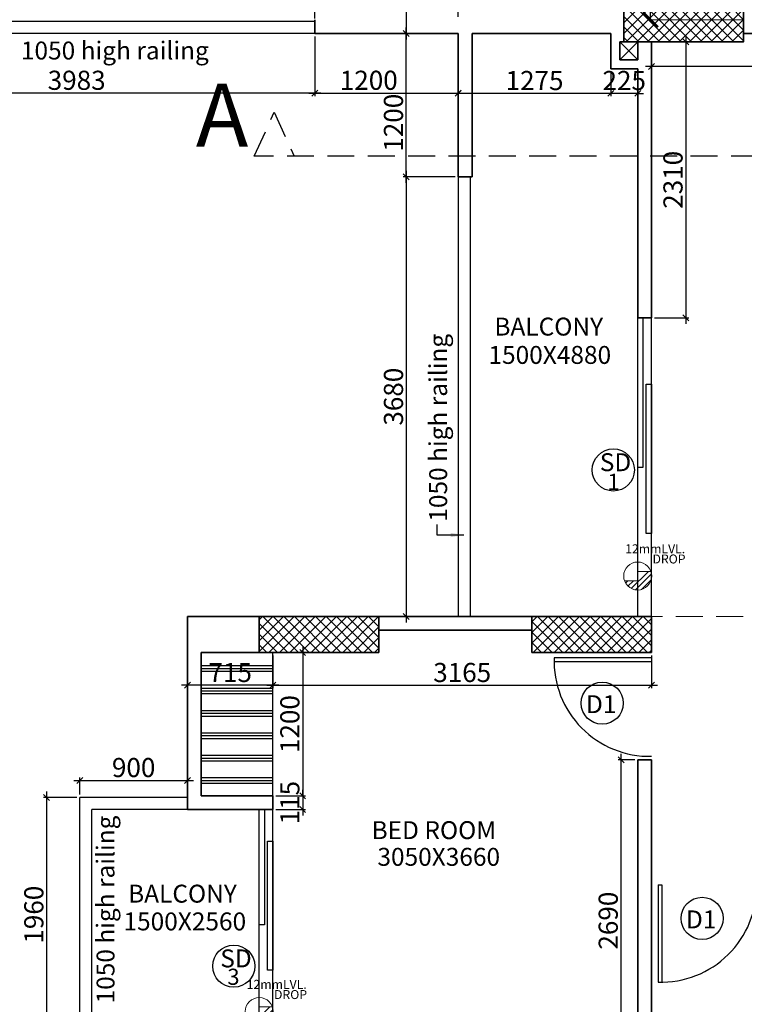
# Model space of a CAD drawing. Extents: x 2169506 to 2739449, y -733801 to -445873.
# Drawn here: x 2185805 to 2191864, y -520328 to -512088 of the extents above; entities that cross this region are included whole.
import ezdxf

# ---------------------------------------------------------------- set-up
doc = ezdxf.new("R2010")
doc.units = 0
doc.header["$LTSCALE"] = 450
doc.header["$MEASUREMENT"] = 0
doc.header["$PDMODE"] = 35
doc.linetypes.add('DASHED', pattern=[0.75, 0.5, -0.25])
doc.layers.get('0').update_dxf_attribs({"linetype": 'CONTINUOUS'})
doc.layers.get('DEFPOINTS').update_dxf_attribs({"linetype": 'CONTINUOUS'})
for name, color, linetype, lineweight in [('12MM DRO', 1, 'CONTINUOUS', 20), ('COLUMN HATCH', 9, 'CONTINUOUS', 5), ('PRO', 91, 'DASHED', 15), ('S-COLUMN', 5, 'CONTINUOUS', 30), ('sec .line', 31, 'CONTINUOUS', 30), ('WALL', 1, 'CONTINUOUS', 35), ('work dim', 7, 'CONTINUOUS', 18)]:
    doc.layers.add(name, color=color, linetype=linetype, lineweight=lineweight)
for name, color, linetype in [('BAL', 7, 'CONTINUOUS'), ('DIM', 5, 'CONTINUOUS'), ('DOOR', 42, 'CONTINUOUS'), ('DW', 120, 'CONTINUOUS'), ('HATCH', 9, 'CONTINUOUS'), ('TEXT', 3, 'CONTINUOUS'), ('WIN', 140, 'CONTINUOUS')]:
    doc.layers.add(name, color=color, linetype=linetype)
doc.styles.add('d', font='GOTHIC.TTF')
doc.styles.add('R200', font='ROMANT.SHX', dxfattribs={"height": 200})
doc.styles.add('WORK', font='swissc.ttf')
doc.dimstyles.new('150', dxfattribs={"dimtxt": 150, "dimasz": 110, "dimexe": 0.18, "dimexo": 0.0625, "dimgap": 40, "dimtad": 0, "dimdec": 1, "dimzin": 12, "dimdsep": 46, "dimtxsty": 'd', "dimblk1": 'ARCHTICK', "dimblk2": 'ARCHTICK', "dimsah": 1, "dimcen": 0.09, "dimclrd": 256, "dimclre": 9, "dimclrt": 1, "dimadec": 0, "dimazin": 0, "dimtfac": 1, "dimtdec": 1, "dimtmove": 2, "dimatfit": 3, "dimfxl": 1, "dimtolj": 1, "dimtzin": 0, "dimlwd": -1, "dimlwe": 13, "dimarcsym": 0})
doc.dimstyles.new('175', dxfattribs={"dimtxt": 175, "dimasz": 125, "dimexe": 0.18, "dimexo": 0.0625, "dimgap": 40, "dimtad": 0, "dimdec": 1, "dimzin": 12, "dimdsep": 46, "dimtxsty": 'd', "dimblk1": 'ARCHTICK', "dimblk2": 'ARCHTICK', "dimsah": 1, "dimcen": 0.09, "dimclrd": 256, "dimclre": 9, "dimclrt": 256, "dimadec": 0, "dimazin": 0, "dimtfac": 1, "dimtdec": 1, "dimtmove": 2, "dimatfit": 3, "dimfxl": 1, "dimtolj": 1, "dimtzin": 0, "dimlwd": -1, "dimlwe": 13, "dimarcsym": 0})
doc.dimstyles.new('WORKING', dxfattribs={"dimscale": 0, "dimtxt": 160, "dimasz": 50, "dimexe": 25, "dimexo": 25, "dimgap": 25, "dimtad": 1, "dimtoh": 1, "dimdec": 0, "dimzin": 0, "dimdsep": 46, "dimtxsty": 'WORK', "dimblk1": 'OBLIQUE', "dimblk2": 'OBLIQUE', "dimsah": 1, "dimcen": 0.09, "dimdle": 50, "dimclrd": 256, "dimclre": 256, "dimclrt": 5, "dimadec": 0, "dimazin": 0, "dimtfac": 1, "dimtdec": 0, "dimtix": 1, "dimtmove": 1, "dimatfit": 0, "dimfxl": 50, "dimtolj": 1, "dimtzin": 0, "dimarcsym": 0})
pattern_1 = [(315, (-8013019.35, 780149.456), (44.1941738, 44.1941738), []), (45, (-8013019.35, 780149.456), (-44.1941738, 44.1941738), [])]

# ---------------------------------------------------------------- blocks, each defined once
blk = doc.blocks.new('_ARCHTICK')
at = {"color": 0, "linetype": 'ByBlock', "const_width": 0.15}
blk.add_lwpolyline([(-0.5, -0.5), (0.5, 0.5)], dxfattribs=at)
blk = doc.blocks.new('*D201')
at = {"layer": 'DEFPOINTS', "color": 0, "transparency": 16777216}
for p in [(2191348.9, -510327.2), (2191080.2, -512088.2), (2191857.9, -512088.2)]:
    blk.add_point(p, dxfattribs=at)
at = {"layer": 'DIM', "color": 9, "lineweight": 13, "transparency": 16777216}
for p, q in [((2191348.8, -510327.2), (2191080, -510327.2)), ((2191857.9, -512088.2), (2191080, -512088.2))]:
    blk.add_line(p, q, dxfattribs=at)
at = {"layer": 'DIM', "transparency": 16777216}
for p, q in [((2191080.2, -510327.2), (2191080.2, -510942.7)), ((2191080.2, -512088.2), (2191080.2, -511472.7))]:
    blk.add_line(p, q, dxfattribs=at)
at = {"layer": 'DIM', "transparency": 16777216, "xscale": 125, "yscale": 125, "zscale": 125}
for p, rotation in [((2191080.2, -510327.2), 90), ((2191080.2, -512088.2), 270)]:
    blk.add_blockref('_ARCHTICK', p, dxfattribs=dict(at, rotation=rotation))
at = {"layer": 'DIM', "transparency": 16777216, "insert": (2191080.2, -511207.7), "char_height": 175, "attachment_point": 5, "rotation": 90, "style": 'd'}
blk.add_mtext('\\A1;1761', dxfattribs=at)
blk = doc.blocks.new('A$C32A556BB')
at = {"layer": 'DOOR'}
for p, q in [((0, 30), (749.5, 30)), ((0, 0), (0, 30)), ((0, 0), (750, 0))]:
    blk.add_line(p, q, dxfattribs=at)
blk.add_arc((13.4, 22.9), 736.9, 358.22239, 91.04296, dxfattribs=at)
blk = doc.blocks.new('A$C45673574')
at = {"layer": '12MM DRO'}
for p, q in [((78.1, 110.5), (78.1, 0)), ((78.1, 82.4), (97.4, 101.6)), ((0, -89.5), (143.2, 53.7)), ((0, 0), (0, -110.5)), ((0, 0), (78.1, 0)), ((20.6, -115.7), (154.8, 18.4)), ((78.1, 35.5), (123.7, 81.1)), ((70.8, -112.5), (152, -31.2))]:
    blk.add_line(p, q, dxfattribs=at)
blk.add_circle((39.1, 0), 117.2, dxfattribs=at)
blk = doc.blocks.new('A$C14420E7B')
at = {"layer": 'COLUMN HATCH'}
h = blk.add_hatch(dxfattribs=at)
h.set_pattern_fill('ANSI37', color=256, scale=500, angle=-90, style=0)
h.set_pattern_definition(pattern_1)
h.paths.add_polyline_path([(12093, 10335), (13093, 10335), (13093, 10635), (12093, 10635)])
h = blk.add_hatch(dxfattribs=at)
h.set_pattern_fill('ANSI37', color=256, scale=500, angle=-90, style=0)
h.set_pattern_definition(pattern_1)
h.paths.add_polyline_path([(9043, 5225), (10043, 5225), (10043, 5525), (9043, 5525)])
h = blk.add_hatch(dxfattribs=at)
h.set_pattern_fill('ANSI37', color=256, scale=500, angle=-90, style=0)
h.set_pattern_definition(pattern_1)
h.paths.add_polyline_path([(11323, 5225), (12323, 5225), (12323, 5525), (11323, 5525)])
at = {"layer": 'S-COLUMN', "color": 6, "linetype": 'Continuous', "lineweight": 35, "ltscale": 1000}
for points in [[(12093, 10635), (12093, 10335), (13093, 10335), (13093, 10635)], [(9043, 5525), (9043, 5225), (10043, 5225), (10043, 5525)], [(11323, 5525), (11323, 5225), (12323, 5225), (12323, 5525)]]:
    blk.add_lwpolyline(points, close=True, dxfattribs=at)
blk = doc.blocks.new('_Oblique')
at = {"color": 0, "linetype": 'ByBlock', "lineweight": -2}
blk.add_line((-0.5, -0.5), (0.5, 0.5), dxfattribs=at)
blk = doc.blocks.new('*D989')
at = {"layer": 'DEFPOINTS', "color": 0, "transparency": 16777216}
for p in [(2191087.9, -512273.2), (2191087.9, -514583.2), (2191375.5, -514583.2)]:
    blk.add_point(p, dxfattribs=at)
at = {"layer": 'work dim', "lineweight": -2, "transparency": 16777216}
for p, q in [((2191112.9, -512273.2), (2191400.5, -512273.2)), ((2191375.5, -512223.2), (2191375.5, -514633.2)), ((2191112.9, -514583.2), (2191400.5, -514583.2))]:
    blk.add_line(p, q, dxfattribs=at)
at = {"layer": 'work dim', "lineweight": -2, "transparency": 16777216, "xscale": 50, "yscale": 50, "zscale": 50}
for p, rotation in [((2191375.5, -512273.2), 90), ((2191375.5, -514583.2), 270)]:
    blk.add_blockref('_Oblique', p, dxfattribs=dict(at, rotation=rotation))
at = {"layer": 'work dim', "color": 5, "transparency": 16777216, "insert": (2191268.2, -513428.2), "char_height": 160, "attachment_point": 5, "rotation": 90, "style": 'WORK'}
blk.add_mtext('\\A1;2310', dxfattribs=at)
blk = doc.blocks.new('*D990')
at = {"layer": 'DEFPOINTS', "color": 0, "transparency": 16777216}
for p in [(2191087.9, -512273.2), (2194367.9, -512273.2), (2191087.9, -512479.7)]:
    blk.add_point(p, dxfattribs=at)
at = {"layer": 'work dim', "lineweight": -2, "transparency": 16777216}
for p, q in [((2191087.9, -512298.2), (2191087.9, -512504.7)), ((2194367.9, -512298.2), (2194367.9, -512504.7)), ((2194417.9, -512479.7), (2191037.9, -512479.7))]:
    blk.add_line(p, q, dxfattribs=at)
at = {"layer": 'work dim', "lineweight": -2, "transparency": 16777216, "xscale": 50, "yscale": 50, "zscale": 50, "rotation": 180}
blk.add_blockref('_Oblique', (2191087.9, -512479.7), dxfattribs=at)
at = {"layer": 'work dim', "lineweight": -2, "transparency": 16777216, "xscale": 50, "yscale": 50, "zscale": 50}
blk.add_blockref('_Oblique', (2194367.9, -512479.7), dxfattribs=at)
at = {"layer": 'work dim', "color": 5, "transparency": 16777216, "insert": (2192727.9, -512372.5), "char_height": 160, "attachment_point": 5, "style": 'WORK'}
blk.add_mtext('\\A1;3280', dxfattribs=at)
blk = doc.blocks.new('*D991')
at = {"layer": 'DEFPOINTS', "color": 0, "transparency": 16777216}
for p in [(2190747.9, -512498.2), (2190972.9, -512498.2), (2190747.9, -512704.5)]:
    blk.add_point(p, dxfattribs=at)
at = {"layer": 'work dim', "lineweight": -2, "transparency": 16777216}
for p, q in [((2190747.9, -512523.2), (2190747.9, -512729.5)), ((2190972.9, -512523.2), (2190972.9, -512729.5)), ((2190747.9, -512704.5), (2190697.9, -512704.5)), ((2190972.9, -512704.5), (2190747.9, -512704.5)), ((2190972.9, -512704.5), (2191022.9, -512704.5))]:
    blk.add_line(p, q, dxfattribs=at)
at = {"layer": 'work dim', "lineweight": -2, "transparency": 16777216, "xscale": 50, "yscale": 50, "zscale": 50}
blk.add_blockref('_Oblique', (2190747.9, -512704.5), dxfattribs=at)
at = {"layer": 'work dim', "lineweight": -2, "transparency": 16777216, "xscale": 50, "yscale": 50, "zscale": 50, "rotation": 180}
blk.add_blockref('_Oblique', (2190972.9, -512704.5), dxfattribs=at)
at = {"layer": 'work dim', "color": 5, "transparency": 16777216, "insert": (2190860.4, -512597.3), "char_height": 160, "attachment_point": 5, "style": 'WORK'}
blk.add_mtext('\\A1;225', dxfattribs=at)
blk = doc.blocks.new('*D992')
at = {"layer": 'DEFPOINTS', "color": 0, "transparency": 16777216}
for p in [(2190747.9, -512498.2), (2189472.9, -512537.8), (2189472.9, -512704.5)]:
    blk.add_point(p, dxfattribs=at)
at = {"layer": 'work dim', "lineweight": -2, "transparency": 16777216}
for p, q in [((2190747.9, -512523.2), (2190747.9, -512729.5)), ((2189472.9, -512562.8), (2189472.9, -512729.5)), ((2190797.9, -512704.5), (2189422.9, -512704.5))]:
    blk.add_line(p, q, dxfattribs=at)
at = {"layer": 'work dim', "lineweight": -2, "transparency": 16777216, "xscale": 50, "yscale": 50, "zscale": 50, "rotation": 180}
blk.add_blockref('_Oblique', (2189472.9, -512704.5), dxfattribs=at)
at = {"layer": 'work dim', "lineweight": -2, "transparency": 16777216, "xscale": 50, "yscale": 50, "zscale": 50}
blk.add_blockref('_Oblique', (2190747.9, -512704.5), dxfattribs=at)
at = {"layer": 'work dim', "color": 5, "transparency": 16777216, "insert": (2190110.4, -512597.3), "char_height": 160, "attachment_point": 5, "style": 'WORK'}
blk.add_mtext('\\A1;1275', dxfattribs=at)
blk = doc.blocks.new('*D993')
at = {"layer": 'DEFPOINTS', "color": 0, "transparency": 16777216}
for p in [(2189472.9, -513403.2), (2189037.9, -517083.2), (2189472.9, -517083.2)]:
    blk.add_point(p, dxfattribs=at)
at = {"layer": 'work dim', "lineweight": -2, "transparency": 16777216}
for p, q in [((2189447.9, -513403.2), (2189012.9, -513403.2)), ((2189037.9, -513353.2), (2189037.9, -517133.2)), ((2189447.9, -517083.2), (2189012.9, -517083.2))]:
    blk.add_line(p, q, dxfattribs=at)
at = {"layer": 'work dim', "lineweight": -2, "transparency": 16777216, "xscale": 50, "yscale": 50, "zscale": 50}
for p, rotation in [((2189037.9, -513403.2), 90), ((2189037.9, -517083.2), 270)]:
    blk.add_blockref('_Oblique', p, dxfattribs=dict(at, rotation=rotation))
at = {"layer": 'work dim', "color": 5, "transparency": 16777216, "insert": (2188930.8, -515243.2), "char_height": 160, "attachment_point": 5, "rotation": 90, "style": 'WORK'}
blk.add_mtext('\\A1;3680', dxfattribs=at)
blk = doc.blocks.new('*D994')
at = {"layer": 'DEFPOINTS', "color": 0, "transparency": 16777216}
for p in [(2184289.9, -512228.2), (2188272.9, -512203.2), (2184289.9, -512702.4)]:
    blk.add_point(p, dxfattribs=at)
at = {"layer": 'work dim', "lineweight": -2, "transparency": 16777216}
for p, q in [((2184289.9, -512253.2), (2184289.9, -512727.4)), ((2188272.9, -512228.2), (2188272.9, -512727.4)), ((2188322.9, -512702.4), (2184239.9, -512702.4))]:
    blk.add_line(p, q, dxfattribs=at)
at = {"layer": 'work dim', "lineweight": -2, "transparency": 16777216, "xscale": 50, "yscale": 50, "zscale": 50, "rotation": 180}
blk.add_blockref('_Oblique', (2184289.9, -512702.4), dxfattribs=at)
at = {"layer": 'work dim', "lineweight": -2, "transparency": 16777216, "xscale": 50, "yscale": 50, "zscale": 50}
blk.add_blockref('_Oblique', (2188272.9, -512702.4), dxfattribs=at)
at = {"layer": 'work dim', "color": 5, "transparency": 16777216, "insert": (2186281.4, -512595.3), "char_height": 160, "attachment_point": 5, "style": 'WORK'}
blk.add_mtext('\\A1;3983', dxfattribs=at)
blk = doc.blocks.new('*D995')
at = {"layer": 'DEFPOINTS', "color": 0, "transparency": 16777216}
for p in [(2187922.9, -517383.2), (2187922.9, -518583.2), (2188171.3, -518583.2)]:
    blk.add_point(p, dxfattribs=at)
at = {"layer": 'work dim', "lineweight": -2, "transparency": 16777216}
for p, q in [((2187947.9, -517383.2), (2188196.3, -517383.2)), ((2188171.3, -517333.2), (2188171.3, -518633.2)), ((2187947.9, -518583.2), (2188196.3, -518583.2))]:
    blk.add_line(p, q, dxfattribs=at)
at = {"layer": 'work dim', "lineweight": -2, "transparency": 16777216, "xscale": 50, "yscale": 50, "zscale": 50}
for p, rotation in [((2188171.3, -517383.2), 90), ((2188171.3, -518583.2), 270)]:
    blk.add_blockref('_Oblique', p, dxfattribs=dict(at, rotation=rotation))
at = {"layer": 'work dim', "color": 5, "transparency": 16777216, "insert": (2188064, -517983.2), "char_height": 160, "attachment_point": 5, "rotation": 90, "style": 'WORK'}
blk.add_mtext('\\A1;1200', dxfattribs=at)
blk = doc.blocks.new('*D996')
at = {"layer": 'DEFPOINTS', "color": 0, "transparency": 16777216}
for p in [(2187922.9, -518583.2), (2187922.9, -518698.2), (2188171.3, -518698.2)]:
    blk.add_point(p, dxfattribs=at)
at = {"layer": 'work dim', "lineweight": -2, "transparency": 16777216}
for p, q in [((2188171.3, -518583.2), (2188171.3, -518533.2)), ((2187947.9, -518583.2), (2188196.3, -518583.2)), ((2188171.3, -518583.2), (2188171.3, -518698.2)), ((2187947.9, -518698.2), (2188196.3, -518698.2)), ((2188171.3, -518698.2), (2188171.3, -518748.2))]:
    blk.add_line(p, q, dxfattribs=at)
at = {"layer": 'work dim', "lineweight": -2, "transparency": 16777216, "xscale": 50, "yscale": 50, "zscale": 50}
for p, rotation in [((2188171.3, -518583.2), 270), ((2188171.3, -518698.2), 90)]:
    blk.add_blockref('_Oblique', p, dxfattribs=dict(at, rotation=rotation))
at = {"layer": 'work dim', "color": 5, "transparency": 16777216, "insert": (2188064.1, -518640.7), "char_height": 160, "attachment_point": 5, "rotation": 90, "style": 'WORK'}
blk.add_mtext('\\A1;115', dxfattribs=at)
blk = doc.blocks.new('*D997')
at = {"layer": 'DEFPOINTS', "color": 0, "transparency": 16777216}
for p in [(2187922.9, -517383.2), (2191087.9, -517383.2), (2191087.9, -517658.3)]:
    blk.add_point(p, dxfattribs=at)
at = {"layer": 'work dim', "lineweight": -2, "transparency": 16777216}
for p, q in [((2187922.9, -517408.2), (2187922.9, -517683.3)), ((2191087.9, -517408.2), (2191087.9, -517683.3)), ((2187872.9, -517658.3), (2191137.9, -517658.3))]:
    blk.add_line(p, q, dxfattribs=at)
at = {"layer": 'work dim', "lineweight": -2, "transparency": 16777216, "xscale": 50, "yscale": 50, "zscale": 50, "rotation": 180}
blk.add_blockref('_Oblique', (2187922.9, -517658.3), dxfattribs=at)
at = {"layer": 'work dim', "lineweight": -2, "transparency": 16777216, "xscale": 50, "yscale": 50, "zscale": 50}
blk.add_blockref('_Oblique', (2191087.9, -517658.3), dxfattribs=at)
at = {"layer": 'work dim', "color": 5, "transparency": 16777216, "insert": (2189505.4, -517551.2), "char_height": 160, "attachment_point": 5, "style": 'WORK'}
blk.add_mtext('\\A1;3165', dxfattribs=at)
blk = doc.blocks.new('*D998')
at = {"layer": 'DEFPOINTS', "color": 0, "transparency": 16777216}
for p in [(2187207.9, -517408.2), (2187922.9, -517408.2), (2187207.9, -517658.3)]:
    blk.add_point(p, dxfattribs=at)
at = {"layer": 'work dim', "lineweight": -2, "transparency": 16777216}
for p, q in [((2187207.9, -517433.2), (2187207.9, -517683.3)), ((2187922.9, -517433.2), (2187922.9, -517683.3)), ((2187972.9, -517658.3), (2187157.9, -517658.3))]:
    blk.add_line(p, q, dxfattribs=at)
at = {"layer": 'work dim', "lineweight": -2, "transparency": 16777216, "xscale": 50, "yscale": 50, "zscale": 50, "rotation": 180}
blk.add_blockref('_Oblique', (2187207.9, -517658.3), dxfattribs=at)
at = {"layer": 'work dim', "lineweight": -2, "transparency": 16777216, "xscale": 50, "yscale": 50, "zscale": 50}
blk.add_blockref('_Oblique', (2187922.9, -517658.3), dxfattribs=at)
at = {"layer": 'work dim', "color": 5, "transparency": 16777216, "insert": (2187565.4, -517551.2), "char_height": 160, "attachment_point": 5, "style": 'WORK'}
blk.add_mtext('\\A1;715', dxfattribs=at)
blk = doc.blocks.new('*D999')
at = {"layer": 'DEFPOINTS', "color": 0, "transparency": 16777216}
for p in [(2187207.9, -518454.1), (2186307.9, -518598.2), (2187207.9, -518598.2)]:
    blk.add_point(p, dxfattribs=at)
at = {"layer": 'work dim', "lineweight": -2, "transparency": 16777216}
for p, q in [((2186257.9, -518454.1), (2187257.9, -518454.1)), ((2186307.9, -518573.2), (2186307.9, -518429.1)), ((2187207.9, -518573.2), (2187207.9, -518429.1))]:
    blk.add_line(p, q, dxfattribs=at)
at = {"layer": 'work dim', "lineweight": -2, "transparency": 16777216, "xscale": 50, "yscale": 50, "zscale": 50, "rotation": 180}
blk.add_blockref('_Oblique', (2186307.9, -518454.1), dxfattribs=at)
at = {"layer": 'work dim', "lineweight": -2, "transparency": 16777216, "xscale": 50, "yscale": 50, "zscale": 50}
blk.add_blockref('_Oblique', (2187207.9, -518454.1), dxfattribs=at)
at = {"layer": 'work dim', "color": 5, "transparency": 16777216, "insert": (2186757.9, -518346.9), "char_height": 160, "attachment_point": 5, "style": 'WORK'}
blk.add_mtext('\\A1;900', dxfattribs=at)
blk = doc.blocks.new('*D1000')
at = {"layer": 'DEFPOINTS', "color": 0, "transparency": 16777216}
for p in [(2186307.9, -518598.2), (2186030.2, -520558.2), (2186307.9, -520558.2)]:
    blk.add_point(p, dxfattribs=at)
at = {"layer": 'work dim', "lineweight": -2, "transparency": 16777216}
for p, q in [((2186282.9, -518598.2), (2186005.2, -518598.2)), ((2186030.2, -518548.2), (2186030.2, -520608.2)), ((2186282.9, -520558.2), (2186005.2, -520558.2))]:
    blk.add_line(p, q, dxfattribs=at)
at = {"layer": 'work dim', "lineweight": -2, "transparency": 16777216, "xscale": 50, "yscale": 50, "zscale": 50}
for p, rotation in [((2186030.2, -518598.2), 90), ((2186030.2, -520558.2), 270)]:
    blk.add_blockref('_Oblique', p, dxfattribs=dict(at, rotation=rotation))
at = {"layer": 'work dim', "color": 5, "transparency": 16777216, "insert": (2185923.1, -519578.2), "char_height": 160, "attachment_point": 5, "rotation": 90, "style": 'WORK'}
blk.add_mtext('\\A1;1960', dxfattribs=at)
blk = doc.blocks.new('*D2562')
at = {"layer": 'DEFPOINTS', "color": 0, "transparency": 16777216}
for p in [(2190833.8, -518283.2), (2190972.9, -518283.2), (2190972.9, -520973.2)]:
    blk.add_point(p, dxfattribs=at)
at = {"layer": 'work dim', "lineweight": -2, "transparency": 16777216}
for p, q in [((2190947.9, -518283.2), (2190808.8, -518283.2)), ((2190833.8, -521023.2), (2190833.8, -518233.2)), ((2190947.9, -520973.2), (2190808.8, -520973.2))]:
    blk.add_line(p, q, dxfattribs=at)
at = {"layer": 'work dim', "lineweight": -2, "transparency": 16777216, "xscale": 50, "yscale": 50, "zscale": 50}
for p, rotation in [((2190833.8, -518283.2), 90), ((2190833.8, -520973.2), 270)]:
    blk.add_blockref('_Oblique', p, dxfattribs=dict(at, rotation=rotation))
at = {"layer": 'work dim', "color": 5, "transparency": 16777216, "insert": (2190726.5, -519628.2), "char_height": 160, "attachment_point": 5, "rotation": 90, "style": 'WORK'}
blk.add_mtext('\\A1;2690', dxfattribs=at)
blk = doc.blocks.new('*D1054')
at = {"layer": 'DEFPOINTS', "color": 0, "transparency": 16777216}
for p in [(2189177.9, -510928.2), (2189037.9, -512203.2), (2189177.9, -512203.2)]:
    blk.add_point(p, dxfattribs=at)
at = {"layer": 'work dim', "lineweight": -2, "transparency": 16777216}
for p, q in [((2189037.9, -510878.2), (2189037.9, -512253.2)), ((2189152.9, -510928.2), (2189012.9, -510928.2)), ((2189152.9, -512203.2), (2189012.9, -512203.2))]:
    blk.add_line(p, q, dxfattribs=at)
at = {"layer": 'work dim', "lineweight": -2, "transparency": 16777216, "xscale": 50, "yscale": 50, "zscale": 50}
for p, rotation in [((2189037.9, -510928.2), 90), ((2189037.9, -512203.2), 270)]:
    blk.add_blockref('_Oblique', p, dxfattribs=dict(at, rotation=rotation))
at = {"layer": 'work dim', "color": 5, "transparency": 16777216, "insert": (2188930.7, -511424.5), "char_height": 160, "attachment_point": 5, "rotation": 90, "style": 'WORK'}
blk.add_mtext('\\A1;1275', dxfattribs=at)
blk = doc.blocks.new('*D1851')
at = {"layer": 'DEFPOINTS', "color": 0, "transparency": 16777216}
for p in [(2188272.9, -511936), (2188272.9, -512103.2), (2189472.9, -512088.2)]:
    blk.add_point(p, dxfattribs=at)
at = {"layer": 'work dim', "lineweight": -2, "transparency": 16777216}
for p, q in [((2189522.9, -511936), (2188222.9, -511936)), ((2188272.9, -512078.2), (2188272.9, -511911)), ((2189472.9, -512063.2), (2189472.9, -511911))]:
    blk.add_line(p, q, dxfattribs=at)
at = {"layer": 'work dim', "lineweight": -2, "transparency": 16777216, "xscale": 50, "yscale": 50, "zscale": 50, "rotation": 180}
blk.add_blockref('_Oblique', (2188272.9, -511936), dxfattribs=at)
at = {"layer": 'work dim', "lineweight": -2, "transparency": 16777216, "xscale": 50, "yscale": 50, "zscale": 50}
blk.add_blockref('_Oblique', (2189472.9, -511936), dxfattribs=at)
at = {"layer": 'work dim', "color": 5, "transparency": 16777216, "insert": (2188872.9, -511828.7), "char_height": 160, "attachment_point": 5, "style": 'WORK'}
blk.add_mtext('\\A1;1200', dxfattribs=at)
blk = doc.blocks.new('*D1056')
at = {"layer": 'DEFPOINTS', "color": 0, "transparency": 16777216}
for p in [(2189037.9, -512203.2), (2189472.9, -512203.2), (2189472.9, -513403.2)]:
    blk.add_point(p, dxfattribs=at)
at = {"layer": 'work dim', "lineweight": -2, "transparency": 16777216}
for p, q in [((2189037.9, -513453.2), (2189037.9, -512153.2)), ((2189447.9, -512203.2), (2189012.9, -512203.2)), ((2189447.9, -513403.2), (2189012.9, -513403.2))]:
    blk.add_line(p, q, dxfattribs=at)
at = {"layer": 'work dim', "lineweight": -2, "transparency": 16777216, "xscale": 50, "yscale": 50, "zscale": 50}
for p, rotation in [((2189037.9, -512203.2), 90), ((2189037.9, -513403.2), 270)]:
    blk.add_blockref('_Oblique', p, dxfattribs=dict(at, rotation=rotation))
at = {"layer": 'work dim', "color": 5, "transparency": 16777216, "insert": (2188930.7, -512950.3), "char_height": 160, "attachment_point": 5, "rotation": 90, "style": 'WORK'}
blk.add_mtext('\\A1;1200', dxfattribs=at)
blk = doc.blocks.new('*D1057')
at = {"layer": 'DEFPOINTS', "color": 0, "transparency": 16777216}
for p in [(2188272.9, -512203.2), (2189472.9, -512203.2), (2189472.9, -512702.4)]:
    blk.add_point(p, dxfattribs=at)
at = {"layer": 'work dim', "lineweight": -2, "transparency": 16777216}
for p, q in [((2188272.9, -512228.2), (2188272.9, -512727.4)), ((2189472.9, -512228.2), (2189472.9, -512727.4)), ((2188222.9, -512702.4), (2189522.9, -512702.4))]:
    blk.add_line(p, q, dxfattribs=at)
at = {"layer": 'work dim', "lineweight": -2, "transparency": 16777216, "xscale": 50, "yscale": 50, "zscale": 50, "rotation": 180}
blk.add_blockref('_Oblique', (2188272.9, -512702.4), dxfattribs=at)
at = {"layer": 'work dim', "lineweight": -2, "transparency": 16777216, "xscale": 50, "yscale": 50, "zscale": 50}
blk.add_blockref('_Oblique', (2189472.9, -512702.4), dxfattribs=at)
at = {"layer": 'work dim', "color": 5, "transparency": 16777216, "insert": (2188724.1, -512595.2), "char_height": 160, "attachment_point": 5, "style": 'WORK'}
blk.add_mtext('\\A1;1200', dxfattribs=at)

msp = doc.modelspace()

# ---------------------------------------------------------------- hatches: boundary and pattern name
at = {"layer": 'HATCH'}
h = msp.add_hatch(dxfattribs=at)
h.set_pattern_fill('PLAST', color=256, scale=750, style=0)
h.set_pattern_definition([(0, (0, 82646.81), (0, 187.5), []), (0, (0, 82670.25), (0, 187.5), []), (0, (0, 82693.69), (0, 187.5), [])])
h.paths.add_polyline_path([(2187922.92, -517383.21), (2187322.92, -517383.21), (2187322.92, -518547.41), (2187922.92, -518547.41)])

# ---------------------------------------------------------------- linework, layer by layer
at = {"layer": 'BAL'}
for p, q in [((2188272.92, -512103.21), (2184289.92, -512103.21)), ((2188272.92, -512203.21), (2184289.92, -512203.21)), ((2189472.92, -513403.21), (2189472.92, -517083.21)), ((2189572.92, -513403.21), (2189572.92, -517083.21)), ((2187922.92, -518583.21), (2187922.92, -517383.21)), ((2186307.92, -520558.21), (2186307.92, -518598.21)), ((2187207.92, -518598.21), (2186307.92, -518598.21)), ((2186407.92, -520558.21), (2186407.92, -518698.21)), ((2187207.92, -518698.21), (2186407.92, -518698.21))]:
    msp.add_line(p, q, dxfattribs=at)
at = {"layer": 'DW'}
for centre in [(2190768.97, -515856.55), (2190676, -517807.99), (2191512, -519608.99), (2187595.31, -520008.95)]:
    msp.add_circle(centre, 176.37, dxfattribs=at)
at = {"layer": 'HATCH'}
for p, q in [((2190972.92, -512423.21), (2190822.92, -512273.21)), ((2190972.92, -512273.21), (2190822.92, -512423.21))]:
    msp.add_line(p, q, dxfattribs=at)
at = {"layer": 'PRO'}
msp.add_line((2192192.92, -517083.21), (2191087.92, -517083.21), dxfattribs=at)
at = {"layer": 'sec .line', "linetype": 'DASHED'}
msp.add_lwpolyline([(2204055.29, -511576.72), (2204222.16, -511208.34), (2204389.03, -511576.72), (2197378.28, -511576.72), (2197378.28, -513230.42), (2187766.39, -513230.42), (2187933.26, -512862.04), (2188100.13, -513230.42)], dxfattribs=at)
at = {"layer": 'WALL'}
for p, q in [((2188272.92, -512203.21), (2188272.92, -512088.21)), ((2189472.92, -512203.21), (2188272.92, -512203.21)), ((2189472.92, -513403.21), (2189472.92, -512203.21)), ((2189587.92, -512203.21), (2190747.92, -512203.21)), ((2189587.92, -513403.21), (2189587.92, -512203.21)), ((2190747.92, -512498.21), (2190747.92, -512203.21)), ((2190822.92, -512423.21), (2190822.92, -512273.21)), ((2190857.92, -512273.21), (2190822.92, -512273.21)), ((2190972.92, -512423.21), (2190972.92, -512273.21)), ((2190972.92, -512423.21), (2190972.92, -512273.21)), ((2191087.92, -514583.21), (2191087.92, -512273.21)), ((2191857.92, -512203.21), (2193367.92, -512203.21)), ((2190822.92, -512423.21), (2190972.92, -512423.21)), ((2190747.92, -512498.21), (2190972.92, -512498.21)), ((2190972.92, -514583.21), (2190972.92, -512498.21)), ((2189472.92, -513403.21), (2189587.92, -513403.21)), ((2190972.92, -514583.21), (2191087.92, -514583.21)), ((2187807.92, -517083.21), (2187207.92, -517083.21)), ((2187207.92, -518698.21), (2187207.92, -517083.21)), ((2188807.92, -517083.21), (2190087.92, -517083.21)), ((2188807.92, -517198.21), (2190087.92, -517198.21)), ((2187807.92, -517383.21), (2187322.92, -517383.21)), ((2187322.92, -518583.21), (2187322.92, -517383.21)), ((2190972.92, -518283.21), (2191087.92, -518283.21)), ((2190972.92, -518283.21), (2190972.92, -521608.21)), ((2191087.92, -518283.21), (2191087.92, -521608.21)), ((2187322.92, -518583.21), (2187922.92, -518583.21)), ((2187922.92, -518698.21), (2187922.92, -518583.21)), ((2187922.92, -518698.21), (2187207.92, -518698.21))]:
    msp.add_line(p, q, dxfattribs=at)
at = {"layer": 'WIN'}
for p, q in [((2190972.92, -517083.21), (2190972.92, -514583.21)), ((2191017.92, -515833.21), (2191017.92, -514583.21)), ((2191087.92, -517083.21), (2191087.92, -514583.21)), ((2190972.92, -515833.21), (2191017.92, -515833.21)), ((2187807.92, -520743.21), (2187807.92, -518698.21)), ((2187852.92, -518698.21), (2187852.92, -519663.21)), ((2187922.92, -520743.21), (2187922.92, -518698.21)), ((2187852.92, -519663.21), (2187807.92, -519663.21))]:
    msp.add_line(p, q, dxfattribs=at)
for points in [[(2191042.92, -515137.64), (2191087.92, -515137.64), (2191087.92, -516387.64), (2191042.92, -516387.64)], [(2187877.92, -518962.65), (2187922.92, -518962.65), (2187922.92, -520042.65), (2187877.92, -520042.65)]]:
    msp.add_lwpolyline(points, close=True, dxfattribs=at)

# ---------------------------------------------------------------- block references
at = {"layer": '12MM DRO', "xscale": -1, "rotation": 90}
for p in [(2190972.92, -516704.99), (2187807.92, -520350.15)]:
    msp.add_blockref('A$C45673574', p, dxfattribs=at)
at = {"layer": 'HATCH', "zscale": 1.08558300927676}
for p, xscale, yscale, rotation in [((2191087.92, -517428.24), 1.085583009012044, 1.085583009012044, 180), ((2191143.12, -519328.21), 1.085583009156107, 1.085583009156107, 270)]:
    msp.add_blockref('A$C32A556BB', p, dxfattribs=dict(at, xscale=xscale, yscale=yscale, rotation=rotation))
at = {"layer": 'TEXT'}
msp.add_blockref('A$C14420E7B', (2178764.92, -522608.21), dxfattribs=at)

# ---------------------------------------------------------------- texts
at = {"layer": '12MM DRO', "style": 'd'}
for s, p in [('12mmLVL.', (2190868.57, -516553.61)), ('DROP', (2191096.88, -516638.93)), ('12mmLVL.', (2187703.57, -520198.78)), ('DROP', (2187931.88, -520284.1))]:
    msp.add_text(s, height=75, dxfattribs=at).set_placement(p)
at = {"layer": 'DW', "style": 'd'}
for s, height, p in [('SD', 150, (2190655.97, -515866.58)), ('1', 135, (2190719.49, -516022.95)), ('D1', 150, (2190540.75, -517891.68)), ('D1', 150, (2191376.75, -519692.68)), ('SD', 150, (2187482.31, -520018.98)), ('3', 135, (2187541.32, -520165.23))]:
    msp.add_text(s, height=height, dxfattribs=at).set_placement(p)
at = {"layer": 'TEXT'}
for s, height, style, p in [('1050 high railing', 150, 'd', (2185814.86, -512421.1)), ('A', 527.51, 'R200', (2187278.47, -513149.8)), ('BALCONY', 150, 'd', (2189774.63, -514731.67)), ('1500X4880', 150, 'd', (2189724.95, -514968.59)), ('BED ROOM', 150, 'd', (2188747.87, -518945.74)), ('3050X3660', 150, 'd', (2188796.34, -519168.93)), ('BALCONY', 150, 'd', (2186711.68, -519477.28)), ('1500X2560', 150, 'd', (2186672.82, -519709.47))]:
    msp.add_text(s, height=height, dxfattribs=dict(at, style=style)).set_placement(p)
at = {"layer": 'TEXT', "style": 'd'}
for p in [(2189379.12, -516289.12), (2186597.57, -520320.59)]:
    msp.add_text('1050 high railing', height=150, rotation=90, dxfattribs=at).set_placement(p)

# ---------------------------------------------------------------- dimensions: what is measured, and where the dimension line sits
at = {"layer": 'DIM'}
dim = msp.add_linear_dim(base=(2191080.21, -512088.21), p1=(2191348.87, -510327.2), p2=(2191857.92, -512088.21), angle=270, dimstyle='175', dxfattribs=at)
dim.commit()
dim.dimension.update_dxf_attribs({"geometry": '*D201', "text_midpoint": (2191080.21, -511207.7)})
at = {"layer": 'work dim'}
for base, p1, p2, angle, picture, middle, dimtype in [((2189037.9, -512203.21), (2189177.92, -510928.21), (2189177.92, -512203.21), 90, '*D1054', (2189037.9, -511424.54), 128), ((2189037.9, -512203.21), (2189472.92, -513403.21), (2189472.92, -512203.21), 90, '*D1056', (2189037.9, -512950.32), 128), ((2189472.92, -512702.43), (2188272.92, -512203.21), (2189472.92, -512203.21), 360, '*D1057', (2188724.15, -512702.43), 129)]:
    dim = msp.add_linear_dim(base=base, p1=p1, p2=p2, angle=angle, dimstyle='WORKING', override={"dimscale": 1}, dxfattribs=at)
    dim.commit()
    dim.dimension.update_dxf_attribs({"geometry": picture, "text_midpoint": middle, "dimtype": dimtype})
for base, p1, p2, picture, middle in [((2188272.92, -511935.97), (2189472.92, -512088.21), (2188272.92, -512103.21), '*D1851', (2188872.92, -511828.74)), ((2184289.92, -512702.43), (2188272.92, -512203.21), (2184289.92, -512228.21), '*D994', (2186281.42, -512595.3)), ((2191087.92, -512479.73), (2194367.92, -512273.21), (2191087.92, -512273.21), '*D990', (2192727.92, -512372.5)), ((2189472.92, -512704.51), (2190747.92, -512498.21), (2189472.92, -512537.82), '*D992', (2190110.42, -512597.28)), ((2190747.92, -512704.51), (2190972.92, -512498.21), (2190747.92, -512498.21), '*D991', (2190860.42, -512597.28)), ((2191087.92, -517658.32), (2187922.92, -517383.21), (2191087.92, -517383.21), '*D997', (2189505.42, -517551.19)), ((2187207.92, -517658.32), (2187922.92, -517408.21), (2187207.92, -517408.21), '*D998', (2187565.42, -517551.19)), ((2187207.92, -518454.08), (2186307.92, -518598.21), (2187207.92, -518598.21), '*D999', (2186757.92, -518346.95))]:
    dim = msp.add_linear_dim(base=base, p1=p1, p2=p2, dimstyle='WORKING', override={"dimscale": 1}, dxfattribs=at)
    dim.commit()
    dim.dimension.update_dxf_attribs({"geometry": picture, "text_midpoint": middle})
for base, p1, p2, picture, middle in [((2191375.46, -514583.21), (2191087.92, -512273.21), (2191087.92, -514583.21), '*D989', (2191268.22, -513428.21)), ((2189037.9, -517083.21), (2189472.92, -513403.21), (2189472.92, -517083.21), '*D993', (2188930.77, -515243.21)), ((2188171.27, -518583.21), (2187922.92, -517383.21), (2187922.92, -518583.21), '*D995', (2188064.03, -517983.21)), ((2190833.77, -518283.21), (2190972.92, -520973.21), (2190972.92, -518283.21), '*D2562', (2190726.53, -519628.21)), ((2188171.27, -518698.21), (2187922.92, -518583.21), (2187922.92, -518698.21), '*D996', (2188064.14, -518640.71)), ((2186030.21, -520558.21), (2186307.92, -518598.21), (2186307.92, -520558.21), '*D1000', (2185923.08, -519578.21))]:
    dim = msp.add_linear_dim(base=base, p1=p1, p2=p2, angle=90, dimstyle='WORKING', override={"dimscale": 1}, dxfattribs=at)
    dim.commit()
    dim.dimension.update_dxf_attribs({"geometry": picture, "text_midpoint": middle})

# ---------------------------------------------------------------- leaders
at = {"layer": 'TEXT'}
msp.add_leader([(2189519.92, -516400.99), (2189294.92, -516400.99), (2189294.92, -516311.99)], dimstyle='150', override={"dimgap": 40, "dimtad": 0}, dxfattribs=at)

doc.saveas('drawing.dxf')
